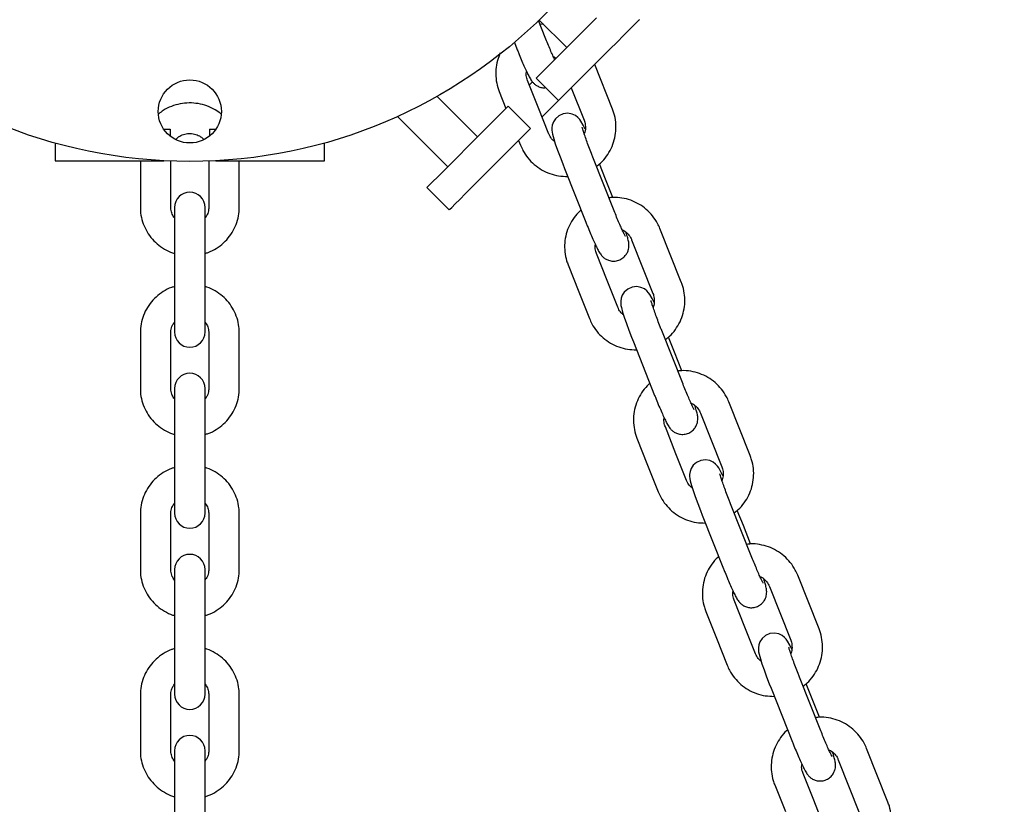
# Model space of a CAD drawing. Units: millimetres. Extents: x 17903 to 27066, y 32884 to 41054.
# Drawn here: x 22453 to 22640, y 39210 to 39359 of the extents above; entities that cross this region are included whole.
import ezdxf

# ---------------------------------------------------------------- set-up
doc = ezdxf.new("R2010")
doc.units = ezdxf.units.MM
doc.header["$LTSCALE"] = 200
doc.layers.add('OTWORY_MONTAŻOWE', color=1, linetype='Continuous')

msp = doc.modelspace()

# ---------------------------------------------------------------- linework, layer by layer
at = {"color": 7, "linetype": 'Continuous', "lineweight": 25}
for p, q in [((22556.55, 39353.83), (22551.31, 39359.07)), ((22562.21, 39359.49), (22556.55, 39353.83)), ((22552.46, 39355.73), (22551.18, 39358.96)), ((22552.09, 39358.29), (22551.39, 39358.2)), ((22550.72, 39348), (22559.09, 39356.37)), ((22546.59, 39354.81), (22547.07, 39353.59)), ((22554.96, 39343.75), (22563.33, 39352.13)), ((22565.23, 39342.16), (22561.86, 39350.65)), ((22550.72, 39348), (22554.96, 39343.75)), ((22551.12, 39342.51), (22549.1, 39347.61)), ((22550.03, 39347.31), (22549.45, 39346.73)), ((22549.45, 39346.73), (22550.03, 39347.31)), ((22557.39, 39346.19), (22559.84, 39340.02)), ((22531.88, 39344.56), (22539.58, 39336.86)), ((22543.71, 39345.47), (22544.98, 39342.26)), ((22537.04, 39334.32), (22545.41, 39342.69)), ((22544.98, 39342.26), (22539.58, 39336.86)), ((22545.41, 39342.69), (22549.65, 39338.45)), ((22553.15, 39337.41), (22551.12, 39342.51)), ((22551.86, 39340.66), (22554.96, 39343.75)), ((22533.92, 39331.2), (22524.38, 39340.74)), ((22565.23, 39342.16), (22565.23, 39342.15)), ((22479.93, 39338.32), (22481.14, 39338.32)), ((22481.14, 39338.32), (22481.14, 39337.01)), ((22488.64, 39338.32), (22488.64, 39337.01)), ((22488.64, 39338.32), (22489.85, 39338.32)), ((22539.58, 39336.86), (22533.92, 39331.2)), ((22541.28, 39330.07), (22549.65, 39338.45)), ((22459.29, 39335.69), (22459.29, 39332.32)), ((22510.48, 39332.32), (22510.48, 39335.69)), ((22547.39, 39336.19), (22547.76, 39335.26)), ((22565.55, 39322.8), (22561.5, 39333)), ((22459.29, 39332.32), (22469.29, 39332.32)), ((22469.29, 39332.32), (22479.93, 39332.32)), ((22475.49, 39332.32), (22475.49, 39323.45)), ((22481.29, 39323.45), (22481.29, 39332.26)), ((22488.49, 39332.26), (22488.49, 39328.78)), ((22489.85, 39332.32), (22500.48, 39332.32)), ((22494.29, 39328.78), (22494.29, 39332.32)), ((22500.48, 39332.32), (22510.48, 39332.32)), ((22563.93, 39328.85), (22562.77, 39331.75)), ((22556.11, 39330.86), (22560.16, 39320.65)), ((22488.49, 39328.78), (22488.49, 39323.45)), ((22494.29, 39323.45), (22494.29, 39328.78)), ((22529.96, 39327.25), (22534.21, 39323)), ((22565.31, 39325.36), (22563.93, 39328.85)), ((22481.99, 39323.45), (22481.99, 39315.36)), ((22487.79, 39315.36), (22487.79, 39323.45)), ((22578.32, 39309.22), (22574.26, 39319.43)), ((22568.87, 39317.29), (22572.93, 39307.08)), ((22481.99, 39315.36), (22481.99, 39304.69)), ((22487.79, 39304.69), (22487.79, 39315.36)), ((22564.21, 39309.57), (22562.19, 39314.67)), ((22556.8, 39312.53), (22558.82, 39307.43)), ((22566.24, 39304.47), (22564.21, 39309.57)), ((22578.32, 39309.22), (22578.32, 39309.21)), ((22558.82, 39307.43), (22560.85, 39302.33)), ((22481.99, 39304.69), (22481.99, 39299.78)), ((22487.79, 39299.78), (22487.79, 39304.69)), ((22475.49, 39299.69), (22475.49, 39289.03)), ((22481.29, 39289.03), (22481.29, 39299.69)), ((22488.49, 39299.69), (22488.49, 39294.36)), ((22494.29, 39294.36), (22494.29, 39299.69)), ((22578.64, 39289.86), (22574.59, 39300.06)), ((22569.2, 39297.92), (22573.25, 39287.72)), ((22577.02, 39295.91), (22575.86, 39298.81)), ((22578.4, 39292.42), (22577.02, 39295.91)), ((22488.49, 39294.36), (22488.49, 39289.03)), ((22494.29, 39289.03), (22494.29, 39294.36)), ((22481.99, 39289.03), (22481.99, 39280.94)), ((22487.79, 39280.94), (22487.79, 39289.03)), ((22591.41, 39276.29), (22587.35, 39286.49)), ((22581.96, 39284.35), (22586.02, 39274.14)), ((22481.99, 39280.94), (22481.99, 39270.27)), ((22487.79, 39270.27), (22487.79, 39280.94)), ((22577.3, 39276.63), (22575.28, 39281.74)), ((22569.89, 39279.59), (22571.91, 39274.49)), ((22579.33, 39271.53), (22577.3, 39276.63)), ((22591.41, 39276.29), (22591.41, 39276.28)), ((22571.91, 39274.49), (22573.94, 39269.39)), ((22481.99, 39270.27), (22481.99, 39265.37)), ((22487.79, 39265.37), (22487.79, 39270.27)), ((22591.73, 39256.92), (22587.68, 39267.13)), ((22590.11, 39262.97), (22588.95, 39265.87)), ((22475.49, 39265.27), (22475.49, 39254.61)), ((22481.29, 39254.61), (22481.29, 39265.27)), ((22488.49, 39265.27), (22488.49, 39259.94)), ((22494.29, 39259.94), (22494.29, 39265.27)), ((22582.29, 39264.98), (22586.34, 39254.78)), ((22591.49, 39259.49), (22590.11, 39262.97)), ((22488.49, 39259.94), (22488.49, 39254.61)), ((22494.29, 39254.61), (22494.29, 39259.94)), ((22481.99, 39254.61), (22481.99, 39246.52)), ((22487.79, 39246.52), (22487.79, 39254.61)), ((22604.5, 39243.35), (22600.44, 39253.55)), ((22595.05, 39251.41), (22599.11, 39241.21)), ((22590.39, 39243.7), (22588.37, 39248.8)), ((22481.99, 39246.52), (22481.99, 39235.86)), ((22487.79, 39235.86), (22487.79, 39246.52)), ((22582.98, 39246.66), (22585, 39241.55)), ((22592.42, 39238.59), (22590.39, 39243.7)), ((22604.5, 39243.35), (22604.5, 39243.34)), ((22585, 39241.55), (22587.03, 39236.45)), ((22481.99, 39235.86), (22481.99, 39230.95)), ((22487.79, 39230.95), (22487.79, 39235.86)), ((22604.82, 39223.98), (22600.77, 39234.19)), ((22595.38, 39232.05), (22599.43, 39221.84)), ((22603.2, 39230.03), (22602.04, 39232.93)), ((22475.49, 39230.85), (22475.49, 39220.19)), ((22481.29, 39220.19), (22481.29, 39230.85)), ((22488.49, 39230.85), (22488.49, 39225.52)), ((22494.29, 39225.52), (22494.29, 39230.85)), ((22604.58, 39226.55), (22603.2, 39230.03)), ((22488.49, 39225.52), (22488.49, 39220.19)), ((22494.29, 39220.19), (22494.29, 39225.52)), ((22617.59, 39210.41), (22613.53, 39220.62)), ((22481.99, 39220.19), (22481.99, 39212.1)), ((22487.79, 39212.1), (22487.79, 39220.19)), ((22608.14, 39218.47), (22612.2, 39208.27)), ((22603.48, 39210.76), (22601.46, 39215.86)), ((22596.07, 39213.72), (22598.09, 39208.62)), ((22481.99, 39212.1), (22481.99, 39201.44)), ((22487.79, 39201.44), (22487.79, 39212.1)), ((22605.51, 39205.65), (22603.48, 39210.76)), ((22617.59, 39210.41), (22617.59, 39210.4))]:
    msp.add_line(p, q, dxfattribs=at)
at = {"color": 7, "linetype": 'Continuous', "lineweight": 25, "flags": 128}
for points in [[(22563.33, 39352.13), (22564.74, 39353.54), (22566.1, 39354.89), (22567.34, 39356.14), (22568.42, 39357.22), (22569.3, 39358.09), (22569.94, 39358.73), (22570.31, 39359.1), (22570.41, 39359.2)], [(22560.04, 39338.31), (22559.67, 39339.07), (22559.24, 39339.83), (22559, 39340.18), (22558.65, 39340.55), (22558.2, 39340.9), (22557.56, 39341.2), (22556.75, 39341.35), (22555.86, 39341.25), (22555.03, 39340.88), (22554.39, 39340.31), (22554, 39339.71), (22553.79, 39339.11), (22553.71, 39338.59), (22553.71, 39338.15), (22553.75, 39337.78), (22553.83, 39337.35), (22554.07, 39336.49), (22554.37, 39335.54), (22554.79, 39334.35), (22555.26, 39333.06), (22555.77, 39331.71), (22556.11, 39330.86), (22556.11, 39330.86)], [(22529.96, 39327.25), (22530.06, 39327.34), (22530.43, 39327.72), (22531.07, 39328.35), (22531.95, 39329.23), (22533.03, 39330.31), (22533.92, 39331.2)], [(22534.21, 39323), (22534.3, 39323.1), (22534.68, 39323.47), (22535.31, 39324.11), (22536.19, 39324.99), (22537.27, 39326.07), (22538.52, 39327.31), (22539.87, 39328.67), (22541.28, 39330.07)], [(22573.13, 39305.37), (22572.76, 39306.13), (22572.33, 39306.89), (22572.08, 39307.24), (22571.74, 39307.61), (22571.29, 39307.96), (22570.65, 39308.26), (22569.84, 39308.41), (22568.95, 39308.31), (22568.12, 39307.94), (22567.48, 39307.37), (22567.09, 39306.77), (22566.88, 39306.18), (22566.8, 39305.65), (22566.8, 39305.22), (22566.84, 39304.84), (22566.92, 39304.41), (22567.16, 39303.56), (22567.46, 39302.6), (22567.88, 39301.41), (22568.35, 39300.13), (22568.86, 39298.77), (22569.2, 39297.92), (22569.2, 39297.92)], [(22586.22, 39272.43), (22585.85, 39273.2), (22585.42, 39273.95), (22585.17, 39274.3), (22584.83, 39274.67), (22584.38, 39275.02), (22583.74, 39275.33), (22582.93, 39275.47), (22582.04, 39275.38), (22581.21, 39275), (22580.57, 39274.44), (22580.18, 39273.83), (22579.97, 39273.24), (22579.89, 39272.71), (22579.89, 39272.28), (22579.93, 39271.91), (22580.01, 39271.47), (22580.25, 39270.62), (22580.55, 39269.66), (22580.97, 39268.48), (22581.44, 39267.19), (22581.95, 39265.83), (22582.29, 39264.98), (22582.29, 39264.98)], [(22599.31, 39239.49), (22598.94, 39240.26), (22598.51, 39241.02), (22598.26, 39241.36), (22597.92, 39241.73), (22597.47, 39242.08), (22596.83, 39242.39), (22596.02, 39242.54), (22595.13, 39242.44), (22594.3, 39242.06), (22593.66, 39241.5), (22593.27, 39240.89), (22593.06, 39240.3), (22592.97, 39239.77), (22592.98, 39239.34), (22593.02, 39238.97), (22593.1, 39238.54), (22593.34, 39237.68), (22593.64, 39236.73), (22594.06, 39235.54), (22594.53, 39234.25), (22595.04, 39232.9), (22595.38, 39232.05), (22595.38, 39232.05)]]:
    msp.add_lwpolyline(points, dxfattribs=at)
at = {"color": 7, "linetype": 'Continuous', "lineweight": 25}
for centre, radius in [((22484.89, 39427.7), 95.5), ((22484.89, 39341.7), 6)]:
    msp.add_circle(centre, radius, dxfattribs=at)
for centre, start, end in [((22484.89, 39323.45), 0, 180), ((22484.89, 39299.78), 180, 0), ((22484.89, 39289.03), 0, 180), ((22484.89, 39265.37), 180, 0), ((22484.89, 39254.61), 0, 180), ((22484.89, 39230.95), 180, 0), ((22484.89, 39220.19), 0, 180)]:
    msp.add_arc(centre, 2.9, start, end, dxfattribs=at)
for points, knots in [([(22554.26, 39351.54), (22554.25, 39351.56), (22554.14, 39351.77), (22553.87, 39352.38), (22553.43, 39353.37), (22552.95, 39354.52), (22552.62, 39355.34), (22552.46, 39355.73)], [0, 0, 0, 0, 0.028068, 0.25927, 0.506889, 0.761941, 1, 1, 1, 1]), ([(22547.07, 39353.59), (22547.17, 39353.35), (22547.45, 39352.66), (22547.9, 39351.56), (22548.42, 39350.35), (22548.9, 39349.29), (22549.33, 39348.41), (22549.63, 39347.86), (22549.95, 39347.39), (22550.29, 39347), (22550.78, 39346.6), (22551.43, 39346.31), (22552.04, 39346.15), (22552.4, 39346.21), (22552.49, 39346.22)], [0, 0, 0, 0, 0.062693, 0.182633, 0.30318, 0.424969, 0.549863, 0.685566, 0.744563, 0.79806, 0.849303, 0.909342, 0.977469, 1, 1, 1, 1]), ([(22543.9, 39352.82), (22543.7, 39352.34), (22543.29, 39351.33), (22543.02, 39349.67), (22543.04, 39347.94), (22543.32, 39346.53), (22543.61, 39345.73), (22543.71, 39345.47)], [0, 0, 0, 0, 0.206388, 0.434104, 0.661867, 0.8896, 1, 1, 1, 1]), ([(22553.99, 39352.11), (22554.1, 39352.07), (22554.3, 39352.01), (22554.45, 39351.86), (22554.52, 39351.8)], [0, 0, 0, 0, 0.537178, 1, 1, 1, 1]), ([(22549.1, 39347.61), (22549.05, 39347.74), (22548.89, 39348.2), (22548.78, 39348.8), (22548.88, 39349.23), (22548.89, 39349.31)], [0, 0, 0, 0, 0.237726, 0.847003, 1, 1, 1, 1]), ([(22490.85, 39341.19), (22490.48, 39341.48), (22489.66, 39342.11), (22488.17, 39342.78), (22486.5, 39343.23), (22484.77, 39343.36), (22483.04, 39343.19), (22481.38, 39342.7), (22480, 39342.04), (22479.28, 39341.46), (22479, 39341.24)], [0, 0, 0, 0, 0.109985, 0.243872, 0.378031, 0.512435, 0.647028, 0.78172, 0.916411, 1, 1, 1, 1]), ([(22562.18, 39331.28), (22562.45, 39331.48), (22563.18, 39332.02), (22564.13, 39333.16), (22565.03, 39334.64), (22565.62, 39336.26), (22565.92, 39337.96), (22565.89, 39339.69), (22565.62, 39341.1), (22565.33, 39341.9), (22565.23, 39342.16)], [0, 0, 0, 0, 0.081443, 0.22313, 0.364807, 0.506454, 0.648071, 0.789716, 0.931342, 1, 1, 1, 1]), ([(22561.5, 39333), (22561.41, 39333.23), (22561.15, 39333.89), (22560.73, 39334.98), (22560.29, 39336.19), (22559.92, 39337.25), (22559.65, 39338.05), (22559.52, 39338.52), (22559.47, 39338.73), (22559.47, 39338.7), (22559.48, 39338.7)], [0, 0, 0, 0, 0.087106, 0.253541, 0.419718, 0.584531, 0.74627, 0.877965, 0.978087, 1, 1, 1, 1]), ([(22559.84, 39340.02), (22559.89, 39339.89), (22560.05, 39339.43), (22560.12, 39338.58), (22560.05, 39337.82), (22559.87, 39337.48), (22559.85, 39337.45)], [0, 0, 0, 0, 0.156895, 0.55901, 0.962733, 1, 1, 1, 1]), ([(22482.23, 39336.39), (22482.46, 39336.6), (22482.95, 39337.05), (22483.92, 39337.44), (22484.98, 39337.56), (22486.03, 39337.38), (22486.91, 39336.99), (22487.32, 39336.59), (22487.49, 39336.42)], [0, 0, 0, 0, 0.165337, 0.344471, 0.521282, 0.697015, 0.872689, 1, 1, 1, 1]), ([(22554.23, 39335.99), (22554.09, 39336.1), (22553.68, 39336.41), (22553.35, 39336.94), (22553.19, 39337.33), (22553.15, 39337.41)], [0, 0, 0, 0, 0.295413, 0.855549, 1, 1, 1, 1]), ([(22547.76, 39335.26), (22547.91, 39334.93), (22548.28, 39334.08), (22549.13, 39332.82), (22550.33, 39331.57), (22551.74, 39330.56), (22553.31, 39329.84), (22554.99, 39329.39), (22556.14, 39329.35), (22556.72, 39329.33)], [0, 0, 0, 0, 0.094806, 0.245577, 0.396506, 0.547458, 0.698445, 0.849452, 1, 1, 1, 1]), ([(22574.26, 39319.43), (22574.12, 39319.76), (22573.74, 39320.62), (22572.9, 39321.88), (22571.7, 39323.12), (22570.28, 39324.13), (22568.71, 39324.86), (22567.04, 39325.28), (22565.63, 39325.42), (22564.81, 39325.31), (22564.57, 39325.28)], [0, 0, 0, 0, 0.088972, 0.230464, 0.372105, 0.513766, 0.655461, 0.797174, 0.938893, 1, 1, 1, 1]), ([(22475.49, 39323.45), (22475.5, 39323.09), (22475.53, 39322.17), (22475.86, 39320.71), (22476.52, 39319.15), (22477.46, 39317.73), (22478.64, 39316.49), (22480.05, 39315.52), (22481.18, 39314.92), (22481.86, 39314.75), (22481.99, 39314.72)], [0, 0, 0, 0, 0.092439, 0.237962, 0.383542, 0.529179, 0.674998, 0.82108, 0.967451, 1, 1, 1, 1]), ([(22481.99, 39321.46), (22481.83, 39321.69), (22481.47, 39322.2), (22481.31, 39322.9), (22481.29, 39323.34), (22481.29, 39323.45)], [0, 0, 0, 0, 0.380483, 0.846366, 1, 1, 1, 1]), ([(22487.79, 39314.73), (22487.99, 39314.78), (22488.74, 39314.99), (22489.95, 39315.64), (22491.33, 39316.67), (22492.49, 39317.95), (22493.39, 39319.4), (22494, 39321), (22494.26, 39322.37), (22494.28, 39323.19), (22494.29, 39323.45)], [0, 0, 0, 0, 0.052683, 0.199977, 0.347179, 0.494169, 0.6409, 0.787312, 0.933403, 1, 1, 1, 1]), ([(22488.49, 39323.45), (22488.48, 39323.32), (22488.47, 39322.86), (22488.29, 39322.16), (22487.93, 39321.68), (22487.79, 39321.48)], [0, 0, 0, 0, 0.182522, 0.662928, 1, 1, 1, 1]), ([(22559.25, 39322.95), (22559.19, 39322.9), (22558.67, 39322.5), (22557.9, 39321.53), (22557, 39320.06), (22556.4, 39318.43), (22556.11, 39316.73), (22556.14, 39315), (22556.41, 39313.59), (22556.7, 39312.79), (22556.8, 39312.53)], [0, 0, 0, 0, 0.020732, 0.171783, 0.322824, 0.473834, 0.624831, 0.775817, 0.926804, 1, 1, 1, 1]), ([(22567.7, 39317.91), (22567.7, 39317.92), (22567.68, 39317.94), (22567.55, 39318.18), (22567.31, 39318.67), (22566.96, 39319.43), (22566.52, 39320.43), (22566.04, 39321.58), (22565.71, 39322.4), (22565.55, 39322.8)], [0, 0, 0, 0, 0.065947, 0.1775, 0.317698, 0.480004, 0.653833, 0.832881, 1, 1, 1, 1]), ([(22560.16, 39320.65), (22560.26, 39320.42), (22560.53, 39319.73), (22560.99, 39318.62), (22561.51, 39317.41), (22561.99, 39316.35), (22562.42, 39315.47), (22562.72, 39314.92), (22563.04, 39314.45), (22563.38, 39314.06), (22563.87, 39313.67), (22564.52, 39313.36), (22565.33, 39313.21), (22566.22, 39313.31), (22567.04, 39313.68), (22567.67, 39314.24), (22568.08, 39314.86), (22568.29, 39315.47), (22568.37, 39316.02), (22568.36, 39316.48), (22568.31, 39316.88), (22568.21, 39317.38), (22568.05, 39317.93), (22567.87, 39318.49), (22567.81, 39318.7)], [0, 0, 0, 0, 0.036281, 0.105713, 0.175495, 0.245997, 0.318296, 0.396857, 0.431004, 0.461973, 0.491637, 0.526392, 0.56583, 0.608475, 0.652064, 0.692647, 0.72743, 0.758323, 0.786156, 0.812495, 0.841112, 0.881223, 0.957284, 1, 1, 1, 1]), ([(22567.08, 39319.17), (22567.19, 39319.13), (22567.62, 39318.96), (22568.23, 39318.4), (22568.68, 39317.76), (22568.84, 39317.37), (22568.87, 39317.29)], [0, 0, 0, 0, 0.123452, 0.522571, 0.902042, 1, 1, 1, 1]), ([(22562.19, 39314.67), (22562.14, 39314.8), (22561.98, 39315.27), (22561.87, 39315.86), (22561.97, 39316.29), (22561.98, 39316.38)], [0, 0, 0, 0, 0.237855, 0.847003, 1, 1, 1, 1]), ([(22575.27, 39298.34), (22575.54, 39298.54), (22576.27, 39299.08), (22577.22, 39300.22), (22578.12, 39301.7), (22578.71, 39303.32), (22579.01, 39305.03), (22578.98, 39306.75), (22578.71, 39308.16), (22578.42, 39308.96), (22578.32, 39309.22)], [0, 0, 0, 0, 0.081432, 0.223136, 0.364797, 0.506447, 0.648085, 0.789712, 0.93136, 1, 1, 1, 1]), ([(22481.99, 39308.41), (22481.79, 39308.35), (22481.03, 39308.15), (22479.83, 39307.49), (22478.45, 39306.47), (22477.29, 39305.19), (22476.38, 39303.74), (22475.77, 39302.14), (22475.52, 39300.77), (22475.5, 39299.95), (22475.49, 39299.69)], [0, 0, 0, 0, 0.052681, 0.199974, 0.347172, 0.49416, 0.640887, 0.787297, 0.933405, 1, 1, 1, 1]), ([(22494.29, 39299.69), (22494.28, 39300.05), (22494.24, 39300.97), (22493.92, 39302.42), (22493.26, 39303.99), (22492.32, 39305.41), (22491.13, 39306.64), (22489.73, 39307.62), (22488.59, 39308.22), (22487.91, 39308.39), (22487.79, 39308.42)], [0, 0, 0, 0, 0.092458, 0.23798, 0.383559, 0.529195, 0.675012, 0.821082, 0.967452, 1, 1, 1, 1]), ([(22572.93, 39307.08), (22572.98, 39306.95), (22573.14, 39306.49), (22573.21, 39305.64), (22573.14, 39304.88), (22572.96, 39304.54), (22572.94, 39304.51)], [0, 0, 0, 0, 0.156968, 0.558964, 0.962656, 1, 1, 1, 1]), ([(22574.59, 39300.06), (22574.5, 39300.29), (22574.24, 39300.95), (22573.82, 39302.04), (22573.38, 39303.25), (22573.01, 39304.31), (22572.74, 39305.11), (22572.61, 39305.58), (22572.56, 39305.79), (22572.56, 39305.76), (22572.57, 39305.76)], [0, 0, 0, 0, 0.087106, 0.253542, 0.419696, 0.58451, 0.746267, 0.877963, 0.978086, 1, 1, 1, 1]), ([(22567.32, 39303.05), (22567.18, 39303.16), (22566.77, 39303.47), (22566.44, 39304), (22566.28, 39304.39), (22566.24, 39304.47)], [0, 0, 0, 0, 0.2954157, 0.8555492, 1, 1, 1, 1]), ([(22481.29, 39299.69), (22481.29, 39299.82), (22481.31, 39300.28), (22481.49, 39300.98), (22481.84, 39301.46), (22481.99, 39301.65)], [0, 0, 0, 0, 0.182596, 0.662864, 1, 1, 1, 1]), ([(22487.79, 39301.67), (22487.95, 39301.45), (22488.3, 39300.94), (22488.47, 39300.23), (22488.48, 39299.8), (22488.49, 39299.69)], [0, 0, 0, 0, 0.380448, 0.846358, 1, 1, 1, 1]), ([(22560.85, 39302.33), (22561, 39302), (22561.37, 39301.14), (22562.22, 39299.88), (22563.42, 39298.63), (22564.83, 39297.63), (22566.4, 39296.9), (22568.08, 39296.45), (22569.23, 39296.41), (22569.8, 39296.4)], [0, 0, 0, 0, 0.094806, 0.245593, 0.396506, 0.547469, 0.698447, 0.849452, 1, 1, 1, 1]), ([(22587.35, 39286.49), (22587.21, 39286.82), (22586.83, 39287.68), (22585.98, 39288.94), (22584.78, 39290.19), (22583.37, 39291.19), (22581.8, 39291.93), (22580.13, 39292.34), (22578.72, 39292.49), (22577.9, 39292.37), (22577.66, 39292.34)], [0, 0, 0, 0, 0.088971, 0.230479, 0.372104, 0.513777, 0.655463, 0.797175, 0.938894, 1, 1, 1, 1]), ([(22572.34, 39290.01), (22572.28, 39289.96), (22571.76, 39289.56), (22570.99, 39288.59), (22570.09, 39287.12), (22569.49, 39285.5), (22569.2, 39283.79), (22569.23, 39282.06), (22569.5, 39280.66), (22569.79, 39279.86), (22569.89, 39279.59)], [0, 0, 0, 0, 0.020731, 0.171799, 0.322822, 0.473833, 0.62483, 0.775817, 0.926804, 1, 1, 1, 1]), ([(22580.79, 39284.97), (22580.79, 39284.98), (22580.77, 39285), (22580.64, 39285.25), (22580.4, 39285.73), (22580.05, 39286.49), (22579.61, 39287.5), (22579.13, 39288.64), (22578.8, 39289.46), (22578.64, 39289.86)], [0, 0, 0, 0, 0.065948, 0.177494, 0.317709, 0.479998, 0.653854, 0.832878, 1, 1, 1, 1]), ([(22475.49, 39289.03), (22475.5, 39288.67), (22475.53, 39287.75), (22475.86, 39286.29), (22476.52, 39284.73), (22477.46, 39283.31), (22478.64, 39282.08), (22480.05, 39281.1), (22481.18, 39280.5), (22481.86, 39280.33), (22481.99, 39280.3)], [0, 0, 0, 0, 0.092439, 0.237962, 0.383542, 0.529179, 0.674998, 0.82108, 0.967451, 1, 1, 1, 1]), ([(22481.99, 39287.05), (22481.83, 39287.27), (22481.47, 39287.78), (22481.31, 39288.48), (22481.29, 39288.92), (22481.29, 39289.03)], [0, 0, 0, 0, 0.380532, 0.846379, 1, 1, 1, 1]), ([(22487.79, 39280.31), (22487.99, 39280.36), (22488.74, 39280.57), (22489.95, 39281.22), (22491.33, 39282.25), (22492.49, 39283.53), (22493.39, 39284.98), (22494, 39286.58), (22494.26, 39287.95), (22494.28, 39288.77), (22494.29, 39289.03)], [0, 0, 0, 0, 0.052682, 0.199976, 0.347165, 0.494169, 0.640882, 0.787294, 0.933404, 1, 1, 1, 1]), ([(22488.49, 39289.03), (22488.48, 39288.9), (22488.47, 39288.44), (22488.29, 39287.74), (22487.93, 39287.26), (22487.79, 39287.07)], [0, 0, 0, 0, 0.182522, 0.662928, 1, 1, 1, 1]), ([(22573.25, 39287.72), (22573.35, 39287.48), (22573.62, 39286.79), (22574.08, 39285.68), (22574.6, 39284.47), (22575.08, 39283.42), (22575.51, 39282.53), (22575.81, 39281.98), (22576.13, 39281.51), (22576.47, 39281.12), (22576.96, 39280.73), (22577.61, 39280.42), (22578.42, 39280.27), (22579.31, 39280.37), (22580.13, 39280.74), (22580.76, 39281.3), (22581.17, 39281.92), (22581.38, 39282.53), (22581.46, 39283.08), (22581.45, 39283.54), (22581.4, 39283.94), (22581.3, 39284.44), (22581.14, 39284.99), (22580.96, 39285.56), (22580.9, 39285.76)], [0, 0, 0, 0, 0.0362811, 0.1057117, 0.1754936, 0.2460027, 0.3182946, 0.3968553, 0.4310073, 0.4619759, 0.4916332, 0.5263883, 0.5658274, 0.6084725, 0.6520608, 0.6926512, 0.7274335, 0.7583267, 0.7861588, 0.8124975, 0.8411079, 0.8812237, 0.9572846, 1, 1, 1, 1]), ([(22580.17, 39286.23), (22580.28, 39286.19), (22580.71, 39286.02), (22581.32, 39285.46), (22581.77, 39284.82), (22581.93, 39284.43), (22581.96, 39284.35)], [0, 0, 0, 0, 0.123451, 0.522575, 0.902123, 1, 1, 1, 1]), ([(22575.28, 39281.74), (22575.23, 39281.87), (22575.07, 39282.33), (22574.96, 39282.92), (22575.05, 39283.35), (22575.07, 39283.44)], [0, 0, 0, 0, 0.2378549, 0.8470021, 1, 1, 1, 1]), ([(22588.36, 39265.41), (22588.63, 39265.6), (22589.35, 39266.14), (22590.31, 39267.28), (22591.21, 39268.76), (22591.8, 39270.38), (22592.1, 39272.09), (22592.07, 39273.82), (22591.8, 39275.23), (22591.51, 39276.02), (22591.41, 39276.29)], [0, 0, 0, 0, 0.081432, 0.223136, 0.364798, 0.506448, 0.648085, 0.789713, 0.931341, 1, 1, 1, 1]), ([(22481.99, 39273.99), (22481.79, 39273.94), (22481.03, 39273.73), (22479.83, 39273.08), (22478.45, 39272.05), (22477.29, 39270.77), (22476.38, 39269.32), (22475.77, 39267.72), (22475.52, 39266.35), (22475.5, 39265.53), (22475.49, 39265.27)], [0, 0, 0, 0, 0.052681, 0.199974, 0.347172, 0.49416, 0.640887, 0.787297, 0.933405, 1, 1, 1, 1]), ([(22494.29, 39265.27), (22494.28, 39265.63), (22494.24, 39266.55), (22493.92, 39268), (22493.26, 39269.57), (22492.32, 39270.99), (22491.13, 39272.22), (22489.73, 39273.2), (22488.59, 39273.8), (22487.91, 39273.97), (22487.79, 39274)], [0, 0, 0, 0, 0.092458, 0.237961, 0.38354, 0.529193, 0.675011, 0.821081, 0.967452, 1, 1, 1, 1]), ([(22586.02, 39274.14), (22586.07, 39274.01), (22586.23, 39273.55), (22586.3, 39272.71), (22586.23, 39271.94), (22586.05, 39271.6), (22586.03, 39271.57)], [0, 0, 0, 0, 0.156968, 0.558964, 0.962656, 1, 1, 1, 1]), ([(22580.41, 39270.11), (22580.27, 39270.22), (22579.86, 39270.54), (22579.53, 39271.06), (22579.37, 39271.45), (22579.33, 39271.53)], [0, 0, 0, 0, 0.2954749, 0.8555613, 1, 1, 1, 1]), ([(22587.68, 39267.13), (22587.59, 39267.35), (22587.33, 39268.01), (22586.91, 39269.1), (22586.47, 39270.31), (22586.1, 39271.37), (22585.83, 39272.18), (22585.7, 39272.64), (22585.65, 39272.85), (22585.65, 39272.83), (22585.66, 39272.82)], [0, 0, 0, 0, 0.087108, 0.253519, 0.4197, 0.584516, 0.746258, 0.877969, 0.978087, 1, 1, 1, 1]), ([(22573.94, 39269.39), (22574.09, 39269.06), (22574.46, 39268.2), (22575.31, 39266.94), (22576.51, 39265.7), (22577.92, 39264.69), (22579.49, 39263.96), (22581.17, 39263.51), (22582.32, 39263.48), (22582.89, 39263.46)], [0, 0, 0, 0, 0.094806, 0.245592, 0.396505, 0.547467, 0.698453, 0.849452, 1, 1, 1, 1]), ([(22481.29, 39265.27), (22481.29, 39265.4), (22481.31, 39265.86), (22481.49, 39266.56), (22481.84, 39267.04), (22481.99, 39267.23)], [0, 0, 0, 0, 0.182596, 0.662864, 1, 1, 1, 1]), ([(22487.79, 39267.25), (22487.95, 39267.03), (22488.3, 39266.52), (22488.47, 39265.81), (22488.48, 39265.38), (22488.49, 39265.27)], [0, 0, 0, 0, 0.380448, 0.846358, 1, 1, 1, 1]), ([(22600.44, 39253.55), (22600.3, 39253.88), (22599.92, 39254.74), (22599.07, 39256), (22597.87, 39257.25), (22596.46, 39258.25), (22594.89, 39258.99), (22593.21, 39259.41), (22591.81, 39259.55), (22590.99, 39259.44), (22590.75, 39259.4)], [0, 0, 0, 0, 0.088971, 0.230478, 0.372103, 0.513775, 0.655461, 0.797173, 0.938892, 1, 1, 1, 1]), ([(22585.43, 39257.07), (22585.37, 39257.02), (22584.85, 39256.63), (22584.08, 39255.65), (22583.18, 39254.19), (22582.58, 39252.56), (22582.29, 39250.85), (22582.31, 39249.13), (22582.59, 39247.72), (22582.88, 39246.92), (22582.98, 39246.66)], [0, 0, 0, 0, 0.020731, 0.171799, 0.322822, 0.473832, 0.624829, 0.775816, 0.926824, 1, 1, 1, 1]), ([(22593.88, 39252.03), (22593.88, 39252.04), (22593.86, 39252.06), (22593.73, 39252.31), (22593.49, 39252.79), (22593.14, 39253.55), (22592.7, 39254.56), (22592.22, 39255.71), (22591.89, 39256.52), (22591.73, 39256.92)], [0, 0, 0, 0, 0.0659481, 0.1774943, 0.3177092, 0.479998, 0.6538539, 0.8328784, 1, 1, 1, 1]), ([(22475.49, 39254.61), (22475.5, 39254.25), (22475.53, 39253.33), (22475.86, 39251.88), (22476.52, 39250.31), (22477.46, 39248.89), (22478.64, 39247.66), (22480.05, 39246.68), (22481.18, 39246.08), (22481.86, 39245.91), (22481.99, 39245.88)], [0, 0, 0, 0, 0.0924382, 0.2379608, 0.3835401, 0.5291931, 0.6750111, 0.821081, 0.9674516, 1, 1, 1, 1]), ([(22481.99, 39252.63), (22481.83, 39252.85), (22481.47, 39253.36), (22481.31, 39254.07), (22481.29, 39254.5), (22481.29, 39254.61)], [0, 0, 0, 0, 0.380532, 0.846379, 1, 1, 1, 1]), ([(22487.79, 39245.89), (22487.99, 39245.95), (22488.74, 39246.15), (22489.95, 39246.81), (22491.33, 39247.83), (22492.49, 39249.11), (22493.39, 39250.56), (22494, 39252.16), (22494.26, 39253.53), (22494.28, 39254.35), (22494.29, 39254.61)], [0, 0, 0, 0, 0.052682, 0.199976, 0.347165, 0.494169, 0.640882, 0.787294, 0.933404, 1, 1, 1, 1]), ([(22488.49, 39254.61), (22488.48, 39254.48), (22488.47, 39254.02), (22488.29, 39253.32), (22487.93, 39252.84), (22487.79, 39252.65)], [0, 0, 0, 0, 0.182522, 0.662928, 1, 1, 1, 1]), ([(22586.34, 39254.78), (22586.44, 39254.54), (22586.71, 39253.85), (22587.17, 39252.74), (22587.69, 39251.53), (22588.17, 39250.48), (22588.6, 39249.59), (22588.9, 39249.04), (22589.22, 39248.57), (22589.56, 39248.18), (22590.05, 39247.79), (22590.7, 39247.48), (22591.51, 39247.33), (22592.4, 39247.43), (22593.22, 39247.8), (22593.85, 39248.36), (22594.26, 39248.99), (22594.47, 39249.59), (22594.55, 39250.14), (22594.54, 39250.6), (22594.49, 39251), (22594.38, 39251.5), (22594.23, 39252.06), (22594.05, 39252.62), (22593.99, 39252.82)], [0, 0, 0, 0, 0.0362912, 0.1057114, 0.1755021, 0.2460028, 0.3182942, 0.3968544, 0.4310063, 0.4619745, 0.4916381, 0.5263927, 0.5658299, 0.6084743, 0.6520626, 0.6926453, 0.7274365, 0.7583295, 0.7861514, 0.8124987, 0.8411089, 0.8812244, 0.9572848, 1, 1, 1, 1]), ([(22593.26, 39253.29), (22593.37, 39253.25), (22593.8, 39253.09), (22594.41, 39252.52), (22594.85, 39251.88), (22595.02, 39251.49), (22595.05, 39251.41)], [0, 0, 0, 0, 0.123451, 0.522574, 0.902123, 1, 1, 1, 1]), ([(22588.37, 39248.8), (22588.32, 39248.93), (22588.16, 39249.39), (22588.05, 39249.98), (22588.14, 39250.41), (22588.16, 39250.5)], [0, 0, 0, 0, 0.237855, 0.847002, 1, 1, 1, 1]), ([(22601.45, 39232.47), (22601.72, 39232.66), (22602.44, 39233.2), (22603.4, 39234.35), (22604.3, 39235.82), (22604.89, 39237.45), (22605.19, 39239.15), (22605.16, 39240.88), (22604.89, 39242.29), (22604.59, 39243.09), (22604.5, 39243.35)], [0, 0, 0, 0, 0.081432, 0.223121, 0.364799, 0.506449, 0.648086, 0.789713, 0.931341, 1, 1, 1, 1]), ([(22599.11, 39241.21), (22599.16, 39241.08), (22599.32, 39240.61), (22599.39, 39239.77), (22599.32, 39239.01), (22599.14, 39238.67), (22599.12, 39238.64)], [0, 0, 0, 0, 0.156967, 0.558959, 0.962736, 1, 1, 1, 1]), ([(22481.99, 39239.57), (22481.79, 39239.52), (22481.03, 39239.31), (22479.83, 39238.66), (22478.45, 39237.63), (22477.29, 39236.35), (22476.38, 39234.9), (22475.77, 39233.3), (22475.52, 39231.93), (22475.5, 39231.11), (22475.49, 39230.85)], [0, 0, 0, 0, 0.0526813, 0.1999833, 0.34717, 0.4941579, 0.640886, 0.7872961, 0.9334043, 1, 1, 1, 1]), ([(22494.29, 39230.85), (22494.28, 39231.21), (22494.24, 39232.13), (22493.92, 39233.59), (22493.26, 39235.15), (22492.32, 39236.57), (22491.13, 39237.81), (22489.73, 39238.78), (22488.59, 39239.38), (22487.91, 39239.55), (22487.79, 39239.58)], [0, 0, 0, 0, 0.092458, 0.237961, 0.38354, 0.529193, 0.675011, 0.821081, 0.967452, 1, 1, 1, 1]), ([(22600.77, 39234.19), (22600.68, 39234.41), (22600.42, 39235.07), (22600, 39236.16), (22599.56, 39237.37), (22599.19, 39238.43), (22598.92, 39239.24), (22598.79, 39239.7), (22598.74, 39239.91), (22598.74, 39239.89), (22598.74, 39239.88)], [0, 0, 0, 0, 0.087132, 0.253538, 0.419715, 0.584527, 0.746265, 0.877972, 0.978088, 1, 1, 1, 1]), ([(22593.5, 39237.18), (22593.36, 39237.29), (22592.95, 39237.6), (22592.62, 39238.13), (22592.46, 39238.51), (22592.42, 39238.59)], [0, 0, 0, 0, 0.295469, 0.855443, 1, 1, 1, 1]), ([(22587.03, 39236.45), (22587.18, 39236.12), (22587.55, 39235.26), (22588.4, 39234), (22589.6, 39232.76), (22591.01, 39231.75), (22592.58, 39231.02), (22594.26, 39230.57), (22595.41, 39230.54), (22595.98, 39230.52)], [0, 0, 0, 0, 0.094806, 0.245577, 0.396506, 0.547457, 0.698444, 0.849451, 1, 1, 1, 1]), ([(22481.29, 39230.85), (22481.29, 39230.98), (22481.31, 39231.44), (22481.49, 39232.14), (22481.84, 39232.62), (22481.99, 39232.82)], [0, 0, 0, 0, 0.182596, 0.662864, 1, 1, 1, 1]), ([(22487.79, 39232.84), (22487.95, 39232.61), (22488.3, 39232.1), (22488.47, 39231.4), (22488.48, 39230.96), (22488.49, 39230.85)], [0, 0, 0, 0, 0.380448, 0.846358, 1, 1, 1, 1]), ([(22613.53, 39220.62), (22613.39, 39220.95), (22613.01, 39221.8), (22612.16, 39223.06), (22610.96, 39224.31), (22609.55, 39225.31), (22607.98, 39226.05), (22606.3, 39226.47), (22604.9, 39226.61), (22604.08, 39226.5), (22603.84, 39226.46)], [0, 0, 0, 0, 0.088972, 0.230464, 0.372104, 0.513766, 0.655461, 0.797174, 0.938893, 1, 1, 1, 1]), ([(22598.52, 39224.13), (22598.46, 39224.09), (22597.94, 39223.69), (22597.17, 39222.71), (22596.27, 39221.25), (22595.67, 39219.62), (22595.38, 39217.92), (22595.4, 39216.19), (22595.68, 39214.78), (22595.97, 39213.98), (22596.07, 39213.72)], [0, 0, 0, 0, 0.0207444, 0.171794, 0.3228323, 0.4738408, 0.6248147, 0.7758203, 0.9268053, 1, 1, 1, 1]), ([(22606.97, 39219.1), (22606.97, 39219.1), (22606.95, 39219.12), (22606.82, 39219.37), (22606.58, 39219.85), (22606.23, 39220.62), (22605.79, 39221.62), (22605.31, 39222.77), (22604.98, 39223.59), (22604.82, 39223.98)], [0, 0, 0, 0, 0.065945, 0.177498, 0.31769, 0.480002, 0.653832, 0.832881, 1, 1, 1, 1]), ([(22599.43, 39221.84), (22599.53, 39221.6), (22599.8, 39220.91), (22600.26, 39219.8), (22600.78, 39218.59), (22601.26, 39217.54), (22601.69, 39216.66), (22601.99, 39216.11), (22602.31, 39215.64), (22602.65, 39215.24), (22603.14, 39214.86), (22603.79, 39214.54), (22604.6, 39214.39), (22605.49, 39214.49), (22606.31, 39214.86), (22606.94, 39215.42), (22607.34, 39216.05), (22607.56, 39216.65), (22607.64, 39217.2), (22607.63, 39217.66), (22607.58, 39218.06), (22607.47, 39218.56), (22607.32, 39219.12), (22607.14, 39219.68), (22607.08, 39219.88)], [0, 0, 0, 0, 0.036291, 0.105722, 0.175504, 0.246005, 0.318303, 0.396859, 0.431011, 0.461979, 0.491643, 0.526397, 0.565835, 0.60848, 0.652068, 0.692651, 0.727442, 0.758325, 0.786157, 0.812505, 0.841115, 0.881225, 0.957292, 1, 1, 1, 1]), ([(22475.49, 39220.19), (22475.5, 39219.83), (22475.53, 39218.91), (22475.86, 39217.46), (22476.52, 39215.89), (22477.46, 39214.47), (22478.64, 39213.24), (22480.05, 39212.26), (22481.18, 39211.66), (22481.86, 39211.49), (22481.99, 39211.46)], [0, 0, 0, 0, 0.0924382, 0.2379608, 0.3835401, 0.5291931, 0.6750111, 0.821081, 0.9674516, 1, 1, 1, 1]), ([(22481.99, 39218.21), (22481.83, 39218.44), (22481.47, 39218.94), (22481.31, 39219.65), (22481.29, 39220.08), (22481.29, 39220.19)], [0, 0, 0, 0, 0.380532, 0.846357, 1, 1, 1, 1]), ([(22487.79, 39211.47), (22487.99, 39211.53), (22488.74, 39211.73), (22489.95, 39212.39), (22491.33, 39213.41), (22492.49, 39214.69), (22493.39, 39216.15), (22494, 39217.74), (22494.26, 39219.11), (22494.28, 39219.93), (22494.29, 39220.19)], [0, 0, 0, 0, 0.052688, 0.199981, 0.347168, 0.494172, 0.640884, 0.787295, 0.933404, 1, 1, 1, 1]), ([(22488.49, 39220.19), (22488.48, 39220.06), (22488.47, 39219.6), (22488.29, 39218.9), (22487.93, 39218.42), (22487.79, 39218.23)], [0, 0, 0, 0, 0.182522, 0.662928, 1, 1, 1, 1]), ([(22606.35, 39220.36), (22606.46, 39220.32), (22606.89, 39220.15), (22607.5, 39219.58), (22607.94, 39218.94), (22608.11, 39218.55), (22608.14, 39218.47)], [0, 0, 0, 0, 0.12349, 0.522566, 0.902121, 1, 1, 1, 1]), ([(22601.46, 39215.86), (22601.41, 39215.99), (22601.25, 39216.45), (22601.14, 39217.05), (22601.23, 39217.48), (22601.25, 39217.56)], [0, 0, 0, 0, 0.2377564, 0.8471155, 1, 1, 1, 1]), ([(22614.54, 39199.53), (22614.81, 39199.73), (22615.53, 39200.26), (22616.49, 39201.41), (22617.39, 39202.88), (22617.98, 39204.51), (22618.28, 39206.21), (22618.25, 39207.94), (22617.98, 39209.35), (22617.68, 39210.15), (22617.59, 39210.41)], [0, 0, 0, 0, 0.081443, 0.223131, 0.364807, 0.506455, 0.648071, 0.789697, 0.931342, 1, 1, 1, 1])]:
    msp.add_open_spline(points, degree=3, knots=knots, dxfattribs=at)
at = {"layer": 'OTWORY_MONTAŻOWE'}
msp.add_circle((22482.8, 39361.09), 300, dxfattribs=at)

doc.saveas('drawing.dxf')
